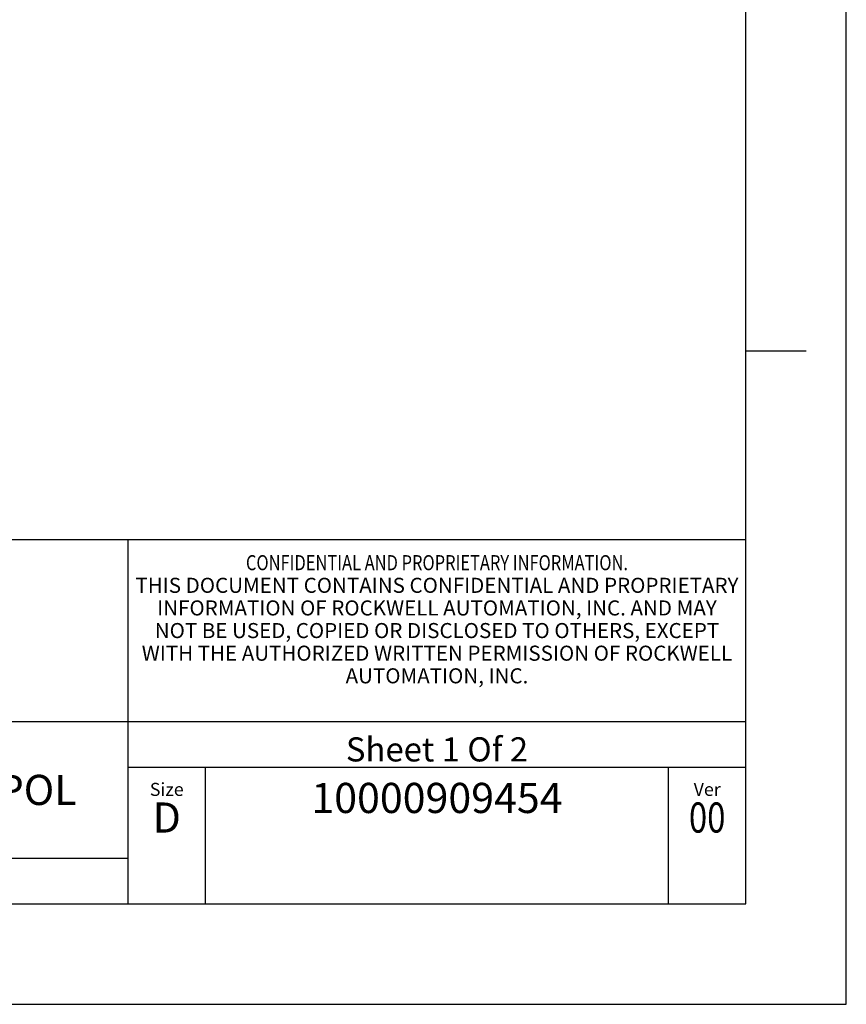
# Model space of a CAD drawing. Units: inches. Extents: x 0 to 34, y -25 to 22.
# Drawn here: x 29.9 to 34, y 0 to 4.9 of the extents above; entities that cross this region are included whole.
import ezdxf

# ---------------------------------------------------------------- set-up
doc = ezdxf.new("R2010")
doc.units = ezdxf.units.IN
doc.header["$LTSCALE"] = 1.87
doc.header["$MEASUREMENT"] = 0
doc.linetypes.add('HIDDEN', pattern=[0.2, 0.1, -0.1])
doc.layers.get('0').update_dxf_attribs({"linetype": 'CONTINUOUS'})
doc.layers.add('DEFAULT_2', color=8, linetype='HIDDEN')
doc.styles.get("Standard").update_dxf_attribs({"font": 'txt', "width": 0.8})

# ---------------------------------------------------------------- blocks, each defined once
blk = doc.blocks.new('*T15')
at = {"color": 2, "linetype": 'Continuous'}
for p, q in [((0, 0), (0, 1.812)), ((0, 1.812), (7.68, 1.812)), ((4.608, 0), (4.608, 1.812)), ((7.68, 0), (7.68, 1.812)), ((0, 0.906), (7.68, 0.906)), ((4.608, 0.6795), (7.68, 0.6795)), ((4.992, 0), (4.992, 0.6795)), ((7.296, 0), (7.296, 0.6795)), ((0, 0.2265), (4.608, 0.2265)), ((2.304, 0), (2.304, 0.2265)), ((0, 0), (7.68, 0))]:
    blk.add_line(p, q, dxfattribs=at)
at = {"color": 2, "linetype": 'Continuous', "line_spacing_factor": 0.9}
for s, insert, char_height, width, attachment_point in [(' \\P{\\W0.8;CONFIDENTIAL AND PROPRIETARY INFORMATION.}\\PTHIS DOCUMENT CONTAINS CONFIDENTIAL AND PROPRIETARY \\PINFORMATION OF ROCKWELL AUTOMATION, INC. AND MAY \\PNOT BE USED, COPIED OR DISCLOSED TO OTHERS, EXCEPT \\PWITH THE AUTHORIZED WRITTEN PERMISSION OF ROCKWELL \\PAUTOMATION, INC.', (6.144, 1.733875), 0.075, 3.12, 2), ('Sheet 1 Of 2', (6.144, 0.827875), 0.12, 1.152, 2), ('ENDCAP KIT ASSEMBLED TO 140G-M-4-POL', (2.304, 0.64125), 0.15, 4.32, 2), ('Size\\P \\P \\P\\H0.15;D', (4.8, 0.601375), 0.065, 0.208, 2), (' \\P{\\W1.0;10000909454}', (6.144, 0.601375), 0.15, 1.65, 2), ('Ver\\P\\H0.12;{\\W0.8; }\\P\\H0.15;{\\W0.8;00}', (7.488, 0.601375), 0.065, 0.24, 2), ('Date: 20-Dec-13', (2.3665, 0.148375), 0.12, 1.44, 1)]:
    blk.add_mtext(s, dxfattribs=dict(at, insert=insert, char_height=char_height, width=width, attachment_point=attachment_point))

msp = doc.modelspace()

# ---------------------------------------------------------------- linework, layer by layer
at = {"color": 7, "linetype": 'Continuous'}
for p, q in [((34, 0), (34, 22)), ((33.5, 0.5), (33.5, 21.5)), ((33.5, 3.25), (33.8, 3.25)), ((0.5, 0.5), (33.5, 0.5))]:
    msp.add_line(p, q, dxfattribs=at)
at = {"layer": 'DEFAULT_2', "color": 8, "linetype": 'Continuous'}
for p, q in [((34, 0), (34, 22)), ((0, 0), (34, 0))]:
    msp.add_line(p, q, dxfattribs=at)

# ---------------------------------------------------------------- block references
msp.add_blockref('*T15', (25.82, 0.5))

doc.saveas('drawing.dxf')
